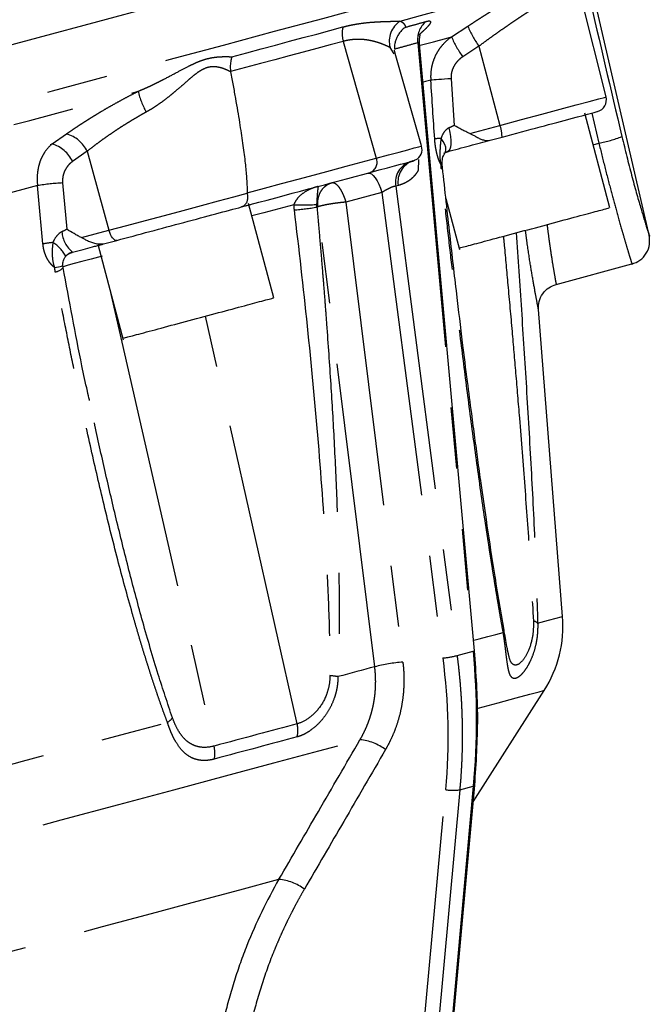
# Model space of a CAD drawing. Extents: x 112 to 307, y 6 to 283.
# Drawn here: x 284 to 297, y 52 to 73 of the extents above; entities that cross this region are included whole.
import ezdxf

# ---------------------------------------------------------------- set-up
doc = ezdxf.new("R2010")
doc.units = 0
doc.linetypes.add('PHANTOM', pattern=[12.7, 6.35, -1.27, 1.27, -1.27, 1.27, -1.27])
doc.layers.get('0').update_dxf_attribs({"linetype": 'CONTINUOUS'})

msp = doc.modelspace()

# ---------------------------------------------------------------- linework, layer by layer
at = {"color": 7, "linetype": 'CONTINUOUS'}
for p, q in [((296.287, 70.971), (295.669, 73.451)), ((297.189, 68.068), (296.022, 73.12)), ((291.894, 71.88), (291.885, 71.943)), ((293.551, 59.455), (292.405, 72.071)), ((292.447, 69.951), (291.896, 71.873)), ((288.472, 71.499), (288.473, 71.492)), ((296.369, 68.668), (295.843, 70.632)), ((293.875, 70.071), (294.122, 70.137)), ((292.306, 69.65), (292.302, 69.651)), ((292.382, 69.671), (292.377, 69.444)), ((292.882, 69.506), (292.876, 69.576)), ((292.954, 68.858), (293.238, 67.796)), ((288.784, 68.706), (288.895, 68.736)), ((289.369, 66.793), (288.843, 68.756)), ((296.283, 68.645), (296.354, 68.664)), ((285.881, 67.929), (286.106, 67.989)), ((285.712, 67.883), (286.238, 65.921)), ((284.987, 67.426), (284.981, 67.466)), ((295.247, 67.074), (296.826, 67.497)), ((295.382, 60.168), (294.88, 66.552)), ((293.523, 56.311), (294.998, 58.628)), ((290.635, 24.48), (293.554, 56.658))]:
    msp.add_line(p, q, dxfattribs=at)
at = {"color": 8, "linetype": 'PHANTOM'}
for p, q in [((293.073, 72.222), (293.409, 72.442)), ((290.817, 72.127), (291.505, 69.699)), ((292.369, 72.099), (293.52, 59.446)), ((291.879, 71.868), (291.79, 71.998)), ((293.641, 72.027), (293.304, 71.806)), ((293.641, 72.027), (294.079, 70.38)), ((293.061, 71.349), (293.124, 70.378)), ((295.991, 70.637), (296.138, 70.01)), ((293.451, 70.211), (294.079, 70.38)), ((284.757, 69.994), (285.058, 70.205)), ((285.487, 69.842), (285.184, 69.631)), ((285.487, 69.842), (285.94, 68.199)), ((292.913, 69.805), (292.988, 69.833)), ((296.018, 69.978), (296.138, 70.01)), ((292.266, 69.639), (292.307, 69.662)), ((284.975, 69.183), (285.063, 68.218)), ((291.961, 69.13), (291.91, 69.116)), ((291.91, 69.116), (293.186, 59.356)), ((291.622, 68.984), (290.871, 68.783)), ((291.622, 68.984), (292.887, 59.304)), ((291.471, 59.12), (290.289, 68.686)), ((290.871, 68.783), (292.057, 59.217)), ((285.369, 68.046), (285.94, 68.199)), ((285.95, 66.997), (288.128, 57.471)), ((289.858, 57.934), (287.952, 66.413)), ((293.186, 59.356), (293.52, 59.446)), ((290.024, 24.388), (292.944, 56.566)), ((293.242, 56.562), (290.323, 24.384)), ((293.523, 56.637), (290.604, 24.459)), ((293.242, 56.562), (293.523, 56.637))]:
    msp.add_line(p, q, dxfattribs=at)
at = {"color": 8, "linetype": 'PHANTOM', "flags": 128}
for points in [[(274.853, 68.442), (276.37, 68.848), (277.86, 69.248), (279.319, 69.639), (280.743, 70.02), (282.128, 70.391), (283.469, 70.751), (284.763, 71.097), (286.005, 71.43), (287.192, 71.748), (288.321, 72.051), (289.389, 72.337), (290.391, 72.605), (291.326, 72.856), (292.19, 73.087), (292.981, 73.299), (293.697, 73.491), (294.336, 73.662), (294.895, 73.812), (295.373, 73.94), (295.769, 74.046), (296.081, 74.13), (296.309, 74.191), (296.451, 74.229), (296.509, 74.244), (296.51, 74.245)], [(292.002, 72.55), (292.428, 72.665), (292.833, 72.773), (293.217, 72.876), (293.58, 72.973), (293.922, 73.065), (294.241, 73.151), (294.539, 73.23), (294.814, 73.304)], [(288.5, 71.807), (288.807, 71.889), (289.109, 71.97), (289.406, 72.05), (289.697, 72.128), (289.983, 72.205), (290.264, 72.28), (290.54, 72.354), (290.809, 72.426)], [(290.817, 72.127), (290.543, 72.054), (290.264, 71.979), (289.979, 71.903), (289.688, 71.825), (289.392, 71.746), (289.091, 71.665), (288.784, 71.583), (288.472, 71.499)], [(292.407, 72.043), (292.421, 72.047), (292.559, 72.084), (292.693, 72.12), (292.823, 72.155), (292.95, 72.189), (293.073, 72.222)], [(292.639, 71.321), (292.526, 71.291), (292.477, 71.278)], [(293.061, 71.349), (292.992, 71.345), (292.926, 71.34), (292.863, 71.336), (292.804, 71.332), (292.752, 71.329), (292.706, 71.326), (292.669, 71.323), (292.639, 71.321)], [(276.601, 68.424), (277.959, 68.788), (279.291, 69.145), (280.594, 69.494), (281.863, 69.834), (283.096, 70.164), (284.29, 70.484), (285.442, 70.793), (286.549, 71.089)], [(294.079, 70.38), (294.526, 70.499), (294.949, 70.613), (295.335, 70.716), (295.668, 70.805), (295.939, 70.878), (296.136, 70.931), (296.253, 70.962), (296.287, 70.971)], [(293.015, 70.326), (293.035, 70.235), (293.049, 70.147), (293.055, 70.065), (293.055, 69.991), (293.048, 69.93), (293.034, 69.882), (293.014, 69.849), (292.988, 69.833)], [(292.853, 70.109), (292.831, 70.108), (292.811, 70.107), (292.792, 70.105), (292.775, 70.104), (292.759, 70.103), (292.744, 70.102), (292.731, 70.101), (292.72, 70.101)], [(292.93, 69.801), (292.945, 69.829), (292.954, 69.874), (292.949, 69.927), (292.93, 69.985), (292.897, 70.047), (292.853, 70.109)], [(277.363, 68.012), (278.355, 68.278), (279.331, 68.54), (280.289, 68.796), (281.228, 69.048), (282.145, 69.294), (283.04, 69.533), (283.911, 69.767), (284.757, 69.994)], [(291.505, 69.699), (291.762, 69.768), (291.98, 69.826), (292.159, 69.874), (292.295, 69.911), (292.389, 69.936), (292.438, 69.949), (292.447, 69.951)], [(288.814, 68.978), (289.175, 69.074), (289.528, 69.169), (289.875, 69.262), (290.216, 69.353), (290.549, 69.443), (290.875, 69.53), (291.193, 69.615), (291.505, 69.699)], [(291.33, 69.389), (291.365, 69.389), (291.402, 69.372), (291.442, 69.338), (291.482, 69.29), (291.522, 69.228), (291.559, 69.154), (291.593, 69.072), (291.622, 68.984)], [(284.453, 69.128), (283.651, 68.913), (282.827, 68.692), (281.981, 68.465), (281.114, 68.233), (280.228, 67.996), (279.325, 67.754), (278.404, 67.507), (277.469, 67.256)], [(285.94, 68.199), (286.311, 68.298), (286.699, 68.402), (287.094, 68.508), (287.486, 68.613), (287.863, 68.714), (288.217, 68.809), (288.537, 68.895), (288.815, 68.969)], [(289.786, 68.73), (289.475, 68.646), (289.163, 68.563), (288.913, 68.496)], [(290.289, 68.686), (290.286, 68.686), (290.284, 68.685), (290.281, 68.684), (290.278, 68.684), (290.276, 68.683), (290.273, 68.682), (290.271, 68.681), (290.268, 68.681)], [(286.106, 67.989), (286.085, 67.988), (286.062, 67.996), (286.039, 68.013), (286.015, 68.039), (285.993, 68.071), (285.973, 68.11), (285.955, 68.153), (285.94, 68.199)], [(285.798, 67.661), (285.572, 67.6), (285.377, 67.548), (285.216, 67.505), (285.091, 67.472), (285.004, 67.448), (284.978, 67.441)], [(284.805, 67.425), (284.851, 67.431), (284.891, 67.438), (284.924, 67.445), (284.95, 67.451), (284.969, 67.457), (284.979, 67.463), (284.981, 67.468), (284.976, 67.473)], [(294.863, 60.029), (295.09, 60.089), (295.252, 60.133), (295.35, 60.159), (295.382, 60.168)], [(293.532, 59.672), (293.649, 59.703), (293.824, 59.75), (293.99, 59.794), (294.146, 59.836)], [(291.471, 59.12), (291.379, 59.095), (291.286, 59.07), (291.192, 59.045), (291.097, 59.019), (291.001, 58.994), (290.904, 58.968), (290.806, 58.941), (290.707, 58.915)], [(293.622, 58.259), (294.042, 58.372), (294.419, 58.473), (294.702, 58.549), (294.892, 58.6), (294.987, 58.625), (294.998, 58.628)], [(278.441, 55.628), (279.634, 55.948), (280.803, 56.261), (281.945, 56.567), (283.058, 56.865), (284.139, 57.155), (285.184, 57.435), (286.19, 57.705), (287.156, 57.964)], [(272.303, 52.547), (273.805, 52.95), (275.297, 53.349), (276.771, 53.744), (278.224, 54.133), (279.647, 54.515), (281.037, 54.887), (282.387, 55.249), (283.693, 55.599), (284.948, 55.935), (286.148, 56.257), (287.288, 56.562), (288.364, 56.851), (289.372, 57.121), (290.306, 57.371), (291.164, 57.601)], [(273.16, 50.327), (274.547, 50.699), (275.921, 51.067), (277.277, 51.43), (278.61, 51.788), (279.914, 52.137), (281.183, 52.477), (282.411, 52.806), (283.595, 53.123), (284.728, 53.427), (285.806, 53.716), (286.824, 53.988), (287.778, 54.244), (288.664, 54.481), (289.478, 54.7)]]:
    msp.add_lwpolyline(points, dxfattribs=at)
at = {"color": 7, "linetype": 'CONTINUOUS', "flags": 128}
msp.add_lwpolyline([(274.555, 69.553), (276.072, 69.959), (277.563, 70.358), (279.022, 70.749), (280.446, 71.131), (281.83, 71.502), (283.171, 71.861), (284.465, 72.208), (285.707, 72.541), (286.895, 72.859)], dxfattribs=at)
at = {"color": 8, "linetype": 'PHANTOM'}
for centre, radius, start, end in [((292.283, 72.126), 0.509, 123.4933, 194.5188), ((292.848, 72.17), 0.484, 130.0192, 188.4393), ((291.383, 72.291), 0.589, 166.8125, 196.1523), ((295.272, 73.21), 2.015, 202.3934, 215.946), ((294.942, 72.991), 2.022, 202.376, 215.8809), ((288.162, 71.462), 1.656, 193.0167, 209.1149), ((293.403, 70.136), 0.719, 0.0581, 19.8051), ((284.852, 69.527), 0.708, 26.3871, 73.0706), ((295.595, 72.81), 2.852, 280.9905, 291.0144), ((284.549, 69.316), 0.709, 26.3656, 72.963), ((291.29, 69.615), 0.231, 291.9775, 21.3481), ((292.359, 69.193), 0.456, 108.4944, 189.6967), ((292.411, 69.207), 0.456, 108.4944, 189.6967), ((292.853, 69.493), 0.0858, 74.0734, 95.9343), ((292.846, 69.524), 0.0402, 278.1651, 333.9347), ((285.186, 64.641), 4.546, 92.6611, 99.2825), ((289.977, 72.377), 3.652, 267.0052, 274.5832), ((289.465, 73.126), 4.517, 274.1661, 280.2434), ((285.594, 68.227), 0.638, 185.4041, 229.6625), ((285.176, 64.29), 3.676, 96.2801, 99.5693), ((284.335, 67.269), 0.806, 28.8236, 56.9572), ((284.767, 67.619), 0.293, 279.8277, 318.676), ((294.731, 59.87), 0.207, 50.1592, 77.814), ((294.098, 59.882), 0.0662, 316.8539, 15.4871), ((293.517, 59.512), 0.0659, 271.8745, 301.007), ((292.25, 56.253), 2.97, 93.7362, 105.2017), ((292.785, 60.761), 1.461, 274.0394, 285.9409), ((290.366, 56.986), 1.958, 79.9628, 84.9174), ((286.902, 58.35), 0.463, 303.2865, 320.9816), ((289.276, 57.799), 0.597, 346.6721, 13.0522), ((291.079, 56.585), 1.02, 52.7854, 85.2043), ((287.501, 57.322), 0.644, 349.0457, 13.3326), ((293.103, 57.432), 0.881, 259.564, 279.0992), ((293.521, 56.674), 0.0366, 272.0063, 332.0982), ((289.385, 53.674), 1.03, 52.8268, 84.779)]:
    msp.add_arc(centre, radius, start, end, dxfattribs=at)
at = {"color": 7, "linetype": 'CONTINUOUS'}
for centre, radius, start, end in [((296.045, 70.911), 0.25, 285, 14), ((292.207, 69.882), 0.25, 297.5117, 16), ((292.89, 59.971), 2.5, 327.5, 4.5)]:
    msp.add_arc(centre, radius, start, end, dxfattribs=at)
at = {"color": 8, "linetype": 'PHANTOM'}
for points, knots in [([(293.409, 72.442), (293.434, 72.458), (293.483, 72.491), (293.557, 72.539), (293.63, 72.586), (293.704, 72.633), (293.777, 72.68), (293.85, 72.726), (293.922, 72.771), (293.994, 72.817), (294.066, 72.861), (294.162, 72.92), (294.281, 72.992), (294.42, 73.076), (294.556, 73.156), (294.688, 73.232), (294.772, 73.28), (294.814, 73.304)], [0, 0, 0, 0, 0.05003, 0.099926, 0.149722, 0.199452, 0.249152, 0.298856, 0.348601, 0.398422, 0.448354, 0.498433, 0.59943, 0.699792, 0.799811, 0.899782, 1, 1, 1, 1]), ([(294.797, 72.822), (294.778, 72.81), (294.741, 72.787), (294.684, 72.75), (294.625, 72.712), (294.564, 72.673), (294.502, 72.632), (294.439, 72.59), (294.374, 72.546), (294.308, 72.501), (294.226, 72.446), (294.128, 72.378), (294.012, 72.297), (293.892, 72.211), (293.768, 72.121), (293.683, 72.058), (293.641, 72.027)], [0, 0, 0, 0, 0.053202, 0.106987, 0.161359, 0.216323, 0.271881, 0.328039, 0.384799, 0.442165, 0.500141, 0.594122, 0.691089, 0.791052, 0.89402, 1, 1, 1, 1]), ([(290.809, 72.426), (290.833, 72.432), (290.879, 72.444), (290.949, 72.46), (291.018, 72.474), (291.087, 72.487), (291.187, 72.503), (291.319, 72.519), (291.474, 72.531), (291.622, 72.538), (291.745, 72.542), (291.846, 72.545), (291.927, 72.547), (291.977, 72.549), (292.002, 72.55)], [0, 0, 0, 0, 0.048671, 0.097992, 0.147976, 0.198631, 0.249967, 0.370792, 0.499767, 0.622598, 0.749825, 0.833645, 0.917036, 1, 1, 1, 1]), ([(292.002, 72.55), (292.009, 72.547), (292.024, 72.539), (292.044, 72.527), (292.061, 72.512), (292.076, 72.497), (292.089, 72.48), (292.099, 72.462), (292.108, 72.443), (292.111, 72.429), (292.113, 72.422)], [0, 0, 0, 0, 0.124781, 0.249544, 0.374328, 0.499175, 0.624124, 0.749218, 0.874496, 1, 1, 1, 1]), ([(292.113, 72.422), (292.184, 72.441), (292.325, 72.479), (292.466, 72.52), (292.537, 72.54)], [0, 0, 0, 0, 0.49997, 1, 1, 1, 1]), ([(292.537, 72.54), (292.543, 72.542), (292.556, 72.545), (292.572, 72.549), (292.586, 72.551), (292.599, 72.552), (292.61, 72.552), (292.619, 72.55), (292.631, 72.545), (292.638, 72.529), (292.624, 72.494), (292.589, 72.448), (292.542, 72.398), (292.49, 72.349), (292.44, 72.304), (292.402, 72.272), (292.382, 72.256)], [0, 0, 0, 0, 0.035856, 0.071459, 0.106936, 0.142413, 0.178018, 0.213877, 0.250113, 0.373472, 0.499701, 0.623058, 0.74939, 0.832294, 0.915557, 1, 1, 1, 1]), ([(291.79, 71.998), (291.783, 72.002), (291.768, 72.009), (291.742, 72.022), (291.712, 72.036), (291.676, 72.051), (291.637, 72.067), (291.59, 72.085), (291.534, 72.104), (291.473, 72.122), (291.41, 72.137), (291.349, 72.15), (291.28, 72.16), (291.211, 72.167), (291.136, 72.17), (291.059, 72.168), (290.979, 72.16), (290.898, 72.148), (290.844, 72.134), (290.817, 72.127)], [0, 0, 0, 0, 0.043549, 0.090356, 0.140427, 0.193766, 0.250377, 0.302352, 0.375619, 0.448642, 0.501104, 0.567697, 0.626181, 0.690667, 0.750606, 0.815832, 0.879092, 0.940455, 1, 1, 1, 1]), ([(292.369, 72.099), (292.288, 72.075), (292.126, 72.029), (291.963, 71.985), (291.882, 71.963)], [0, 0, 0, 0, 0.500064, 1, 1, 1, 1]), ([(292.404, 72.059), (292.404, 72.066), (292.404, 72.086), (292.396, 72.101), (292.383, 72.104), (292.374, 72.101), (292.369, 72.099)], [0, 0, 0, 0, 0.219791, 0.628127, 0.815504, 1, 1, 1, 1]), ([(293.073, 72.222), (293.003, 72.174), (292.939, 72.117), (292.855, 72.021), (292.829, 71.987), (292.781, 71.915), (292.759, 71.877), (292.721, 71.799), (292.704, 71.759), (292.675, 71.676), (292.664, 71.633), (292.638, 71.501), (292.632, 71.412), (292.639, 71.321)], [0, 0, 0, 0, 0.25, 0.25, 0.375, 0.375, 0.5, 0.5, 0.625, 0.625, 0.75, 0.75, 1, 1, 1, 1]), ([(286.549, 71.089), (286.574, 71.1), (286.627, 71.122), (286.704, 71.156), (286.782, 71.192), (286.86, 71.229), (286.939, 71.267), (287.018, 71.307), (287.162, 71.381), (287.356, 71.485), (287.558, 71.592), (287.711, 71.666), (287.828, 71.717), (287.943, 71.756), (288.057, 71.785), (288.172, 71.802), (288.282, 71.809), (288.393, 71.811), (288.463, 71.808), (288.5, 71.807)], [0, 0, 0, 0, 0.033488, 0.067696, 0.102627, 0.138287, 0.174681, 0.211812, 0.249683, 0.382316, 0.499336, 0.564854, 0.624203, 0.687346, 0.749406, 0.809357, 0.874725, 0.934303, 1, 1, 1, 1]), ([(293.304, 71.806), (293.295, 71.8), (293.276, 71.787), (293.249, 71.766), (293.224, 71.744), (293.192, 71.712), (293.156, 71.668), (293.119, 71.611), (293.09, 71.549), (293.071, 71.484), (293.059, 71.417), (293.06, 71.372), (293.061, 71.349)], [0, 0, 0, 0, 0.063224, 0.125931, 0.188336, 0.25066, 0.376426, 0.500728, 0.626391, 0.750628, 0.875791, 1, 1, 1, 1]), ([(288.473, 71.492), (288.459, 71.499), (288.433, 71.513), (288.394, 71.531), (288.357, 71.546), (288.324, 71.559), (288.268, 71.578), (288.19, 71.596), (288.085, 71.603), (287.979, 71.584), (287.871, 71.536), (287.766, 71.467), (287.668, 71.388), (287.563, 71.298), (287.447, 71.196), (287.329, 71.095), (287.211, 70.997), (287.101, 70.91), (286.99, 70.829), (286.891, 70.762), (286.803, 70.707), (286.744, 70.673), (286.715, 70.657)], [0, 0, 0, 0, 0.030544, 0.05844, 0.083687, 0.10629, 0.12625, 0.193821, 0.251566, 0.313203, 0.375414, 0.437623, 0.499742, 0.552639, 0.624781, 0.70318, 0.750845, 0.817097, 0.875657, 0.918951, 0.960383, 1, 1, 1, 1]), ([(285.058, 70.205), (285.081, 70.22), (285.125, 70.251), (285.193, 70.298), (285.262, 70.344), (285.332, 70.39), (285.402, 70.436), (285.474, 70.482), (285.547, 70.527), (285.62, 70.573), (285.694, 70.618), (285.795, 70.678), (285.923, 70.753), (286.078, 70.84), (286.234, 70.926), (286.391, 71.009), (286.496, 71.062), (286.549, 71.089)], [0, 0, 0, 0, 0.05003, 0.099926, 0.149722, 0.199452, 0.249152, 0.298856, 0.348601, 0.398422, 0.448354, 0.498433, 0.59943, 0.699792, 0.799811, 0.899782, 1, 1, 1, 1]), ([(286.715, 70.657), (286.692, 70.644), (286.645, 70.618), (286.574, 70.577), (286.503, 70.536), (286.432, 70.493), (286.36, 70.45), (286.287, 70.405), (286.215, 70.36), (286.142, 70.313), (286.055, 70.256), (285.953, 70.187), (285.836, 70.105), (285.719, 70.02), (285.601, 69.932), (285.525, 69.872), (285.487, 69.842)], [0, 0, 0, 0, 0.053348, 0.107282, 0.161807, 0.216928, 0.272648, 0.328971, 0.3859, 0.44344, 0.501593, 0.595312, 0.692003, 0.791676, 0.894339, 1, 1, 1, 1]), ([(293.015, 70.326), (292.98, 70.309), (292.948, 70.283), (292.893, 70.21), (292.87, 70.164), (292.853, 70.109)], [0, 0, 0, 0, 0.5, 0.5, 1, 1, 1, 1]), ([(292.844, 69.579), (292.839, 69.588), (292.83, 69.606), (292.817, 69.636), (292.805, 69.667), (292.793, 69.7), (292.782, 69.735), (292.772, 69.771), (292.76, 69.818), (292.747, 69.877), (292.735, 69.95), (292.726, 70.024), (292.722, 70.075), (292.72, 70.101)], [0, 0, 0, 0, 0.07255, 0.144203, 0.215241, 0.285954, 0.356635, 0.427578, 0.499075, 0.623981, 0.748052, 0.872871, 1, 1, 1, 1]), ([(292.853, 70.109), (292.843, 70.042), (292.838, 69.984), (292.831, 69.884), (292.828, 69.841), (292.826, 69.718), (292.832, 69.647), (292.844, 69.579)], [0, 0, 0, 0, 0.25, 0.25, 0.5, 0.5, 1, 1, 1, 1]), ([(296.617, 70.148), (296.685, 69.871), (296.82, 69.318), (297.018, 68.632), (297.139, 68.218), (297.209, 68.041), (297.183, 68.092), (297.183, 68.092)], [0, 0, 0, 0, 0.250038, 0.500029, 0.750006, 0.999988, 1, 1, 1, 1]), ([(284.757, 69.994), (284.703, 69.95), (284.654, 69.897), (284.591, 69.806), (284.572, 69.774), (284.536, 69.706), (284.52, 69.67), (284.493, 69.595), (284.482, 69.556), (284.463, 69.475), (284.456, 69.433), (284.442, 69.305), (284.442, 69.218), (284.453, 69.128)], [0, 0, 0, 0, 0.25, 0.25, 0.375, 0.375, 0.5, 0.5, 0.625, 0.625, 0.75, 0.75, 1, 1, 1, 1]), ([(296.138, 70.01), (296.179, 69.845), (296.261, 69.508), (296.383, 69.042), (296.503, 68.601), (296.595, 68.273), (296.673, 68.005), (296.727, 67.823), (296.772, 67.672), (296.804, 67.569), (296.82, 67.513), (296.83, 67.488), (296.826, 67.496), (296.826, 67.496)], [0, 0, 0, 0, 0.1230664, 0.2500249, 0.3646251, 0.4999527, 0.5703023, 0.6732813, 0.7499843, 0.8381393, 0.9214701, 0.9999768, 1, 1, 1, 1]), ([(285.184, 69.631), (285.176, 69.625), (285.159, 69.612), (285.135, 69.592), (285.113, 69.57), (285.084, 69.539), (285.052, 69.497), (285.021, 69.441), (284.996, 69.38), (284.98, 69.316), (284.972, 69.25), (284.974, 69.205), (284.975, 69.183)], [0, 0, 0, 0, 0.063224, 0.125931, 0.188336, 0.25066, 0.376426, 0.500728, 0.626391, 0.750628, 0.875791, 1, 1, 1, 1]), ([(292.377, 69.444), (292.371, 69.434), (292.359, 69.414), (292.341, 69.386), (292.322, 69.36), (292.301, 69.334), (292.279, 69.31), (292.256, 69.287), (292.231, 69.266), (292.206, 69.245), (292.179, 69.226), (292.131, 69.196), (292.059, 69.16), (291.995, 69.14), (291.961, 69.13)], [0, 0, 0, 0, 0.050544, 0.10231, 0.155419, 0.209987, 0.266118, 0.32391, 0.383451, 0.444823, 0.508098, 0.573345, 0.776498, 1, 1, 1, 1]), ([(294.146, 59.836), (294.136, 59.897), (294.113, 60.021), (294.08, 60.21), (294.047, 60.405), (294.013, 60.607), (293.979, 60.815), (293.944, 61.03), (293.909, 61.251), (293.873, 61.479), (293.837, 61.713), (293.801, 61.954), (293.719, 62.498), (293.593, 63.38), (293.433, 64.577), (293.276, 65.807), (293.146, 66.883), (293.035, 67.838), (292.942, 68.654), (292.882, 69.205), (292.852, 69.484)], [0, 0, 0, 0, 0.019682, 0.039971, 0.060867, 0.082376, 0.104498, 0.127237, 0.150595, 0.174574, 0.199176, 0.224401, 0.250253, 0.36997, 0.499858, 0.621564, 0.749778, 0.831264, 0.914669, 1, 1, 1, 1]), ([(290.303, 69.113), (290.242, 69.097), (290.183, 69.077), (290.074, 69.028), (290.023, 68.999), (289.933, 68.933), (289.893, 68.896), (289.845, 68.836), (289.83, 68.815), (289.805, 68.772), (289.795, 68.751), (289.786, 68.73)], [0, 0, 0, 0, 0.25, 0.25, 0.5, 0.5, 0.75, 0.75, 0.875, 0.875, 1, 1, 1, 1]), ([(290.268, 68.736), (290.271, 68.766), (290.272, 68.794), (290.276, 68.848), (290.277, 68.874), (290.282, 68.946), (290.285, 68.987), (290.29, 69.035), (290.292, 69.049), (290.295, 69.073), (290.296, 69.082), (290.3, 69.106), (290.302, 69.113), (290.303, 69.113)], [0, 0, 0, 0, 0.125, 0.125, 0.25, 0.25, 0.5, 0.5, 0.625, 0.625, 0.75, 0.75, 1, 1, 1, 1]), ([(290.289, 68.686), (290.288, 68.698), (290.285, 68.721), (290.285, 68.757), (290.287, 68.792), (290.29, 68.828), (290.297, 68.864), (290.306, 68.901), (290.318, 68.937), (290.333, 68.973), (290.357, 69.018), (290.395, 69.072), (290.441, 69.117), (290.487, 69.148), (290.528, 69.171), (290.561, 69.182), (290.58, 69.188)], [0, 0, 0, 0, 0.050792, 0.1021912, 0.1545032, 0.208, 0.2629176, 0.3194537, 0.3777679, 0.437982, 0.5001811, 0.6205135, 0.7577429, 0.8202652, 0.9010144, 1, 1, 1, 1]), ([(290.58, 69.188), (290.583, 69.188), (290.591, 69.19), (290.602, 69.19), (290.613, 69.188), (290.623, 69.185), (290.632, 69.181), (290.641, 69.177), (290.66, 69.166), (290.69, 69.141), (290.73, 69.093), (290.765, 69.038), (290.797, 68.979), (290.825, 68.916), (290.85, 68.851), (290.864, 68.806), (290.871, 68.783)], [0, 0, 0, 0, 0.044373, 0.08545, 0.123208, 0.157639, 0.188748, 0.216545, 0.241049, 0.378564, 0.500015, 0.608426, 0.711471, 0.810141, 0.905774, 1, 1, 1, 1]), ([(291.91, 69.116), (291.906, 69.116), (291.899, 69.115), (291.886, 69.112), (291.871, 69.108), (291.856, 69.103), (291.839, 69.097), (291.821, 69.091), (291.803, 69.083), (291.778, 69.072), (291.746, 69.056), (291.706, 69.035), (291.663, 69.011), (291.636, 68.993), (291.622, 68.984)], [0, 0, 0, 0, 0.059471, 0.118972, 0.178634, 0.238588, 0.298961, 0.359879, 0.421464, 0.483835, 0.59665, 0.720017, 0.854359, 1, 1, 1, 1]), ([(289.793, 68.621), (289.89, 67.816), (289.981, 67.011), (290.148, 65.399), (290.225, 64.591), (290.36, 62.975), (290.419, 62.165), (290.486, 60.953), (290.505, 60.549), (290.531, 59.743), (290.54, 59.34), (290.539, 58.937)], [0, 0, 0, 0, 0.25, 0.25, 0.5, 0.5, 0.75, 0.75, 0.875, 0.875, 1, 1, 1, 1]), ([(290.268, 68.681), (290.281, 68.542), (290.306, 68.267), (290.341, 67.855), (290.376, 67.447), (290.408, 67.043), (290.44, 66.643), (290.491, 65.961), (290.557, 65.016), (290.629, 63.778), (290.685, 62.565), (290.715, 61.596), (290.728, 60.906), (290.732, 60.469), (290.732, 60.051), (290.728, 59.654), (290.72, 59.278), (290.712, 59.034), (290.707, 58.915)], [0, 0, 0, 0, 0.042708, 0.084999, 0.126874, 0.168335, 0.209381, 0.250016, 0.378009, 0.499978, 0.629904, 0.750013, 0.796795, 0.841514, 0.884182, 0.924809, 0.96341, 1, 1, 1, 1]), ([(290.871, 68.783), (290.86, 68.782), (290.837, 68.78), (290.799, 68.777), (290.757, 68.772), (290.706, 68.766), (290.633, 68.757), (290.545, 68.744), (290.461, 68.729), (290.398, 68.715), (290.352, 68.704), (290.316, 68.695), (290.297, 68.689), (290.289, 68.686)], [0, 0, 0, 0, 0.052192, 0.110073, 0.173641, 0.242896, 0.341683, 0.500011, 0.647409, 0.757158, 0.848111, 0.92906, 1, 1, 1, 1]), ([(294.88, 66.552), (294.878, 66.563), (294.873, 66.586), (294.838, 66.769), (294.786, 67.051), (294.72, 67.438), (294.659, 67.825), (294.622, 68.101), (294.61, 68.197)], [0, 0, 0, 0, 0.18085, 0.361212, 0.542429, 0.722567, 0.903811, 1, 1, 1, 1]), ([(295.059, 68.317), (295.069, 68.24), (295.09, 68.065), (295.128, 67.796), (295.171, 67.516), (295.212, 67.276), (295.242, 67.107), (295.247, 67.085), (295.249, 67.074)], [0, 0, 0, 0, 0.10221, 0.232576, 0.406394, 0.592191, 0.790043, 1, 1, 1, 1]), ([(284.959, 68.167), (284.922, 68.15), (284.888, 68.124), (284.824, 68.048), (284.797, 68.001), (284.774, 67.945)], [0, 0, 0, 0, 0.5, 0.5, 1, 1, 1, 1]), ([(294.151, 68.074), (294.156, 68.011), (294.188, 67.674), (294.248, 67.015), (294.328, 66.129), (294.408, 65.205), (294.497, 64.129), (294.595, 62.877), (294.697, 61.467), (294.749, 60.539), (294.774, 60.072)], [0, 0, 0, 0, 0.023517, 0.125747, 0.246407, 0.354412, 0.47112, 0.648679, 0.823312, 1, 1, 1, 1]), ([(294.415, 68.145), (294.452, 67.611), (294.526, 66.538), (294.631, 64.903), (294.728, 63.242), (294.813, 61.603), (294.847, 60.54), (294.863, 60.029)], [0, 0, 0, 0, 0.195968, 0.39427, 0.601687, 0.808183, 1, 1, 1, 1]), ([(284.805, 67.425), (284.796, 67.432), (284.777, 67.448), (284.751, 67.474), (284.726, 67.502), (284.702, 67.532), (284.681, 67.564), (284.66, 67.597), (284.637, 67.642), (284.613, 67.698), (284.59, 67.767), (284.574, 67.84), (284.568, 67.89), (284.565, 67.916)], [0, 0, 0, 0, 0.07255, 0.144203, 0.215241, 0.285954, 0.356635, 0.427578, 0.499075, 0.623981, 0.748052, 0.872871, 1, 1, 1, 1]), ([(284.774, 67.945), (284.762, 67.877), (284.759, 67.82), (284.757, 67.721), (284.758, 67.679), (284.768, 67.559), (284.782, 67.49), (284.805, 67.425)], [0, 0, 0, 0, 0.25, 0.25, 0.5, 0.5, 1, 1, 1, 1]), ([(285.041, 67.658), (285.058, 67.678), (285.078, 67.694), (285.126, 67.723), (285.152, 67.733), (285.181, 67.741)], [0, 0, 0, 0, 0.5, 0.5, 1, 1, 1, 1]), ([(287.156, 57.964), (287.135, 58.021), (287.091, 58.139), (287.026, 58.319), (286.961, 58.506), (286.895, 58.7), (286.829, 58.899), (286.763, 59.106), (286.696, 59.319), (286.629, 59.538), (286.561, 59.763), (286.493, 59.996), (286.342, 60.521), (286.111, 61.376), (285.822, 62.538), (285.546, 63.735), (285.318, 64.786), (285.127, 65.719), (284.969, 66.517), (284.868, 67.058), (284.817, 67.331)], [0, 0, 0, 0, 0.019682, 0.039971, 0.060867, 0.082376, 0.104498, 0.127237, 0.150595, 0.174574, 0.199176, 0.224401, 0.250253, 0.36997, 0.499858, 0.621564, 0.749778, 0.831264, 0.914669, 1, 1, 1, 1]), ([(287.262, 58.059), (287.161, 58.358), (286.94, 59.015), (286.65, 60.021), (286.366, 61.08), (286.107, 62.122), (285.861, 63.171), (285.672, 64.015), (285.568, 64.51), (285.536, 64.66)], [0, 0, 0, 0, 0.140824, 0.309105, 0.462096, 0.622957, 0.779606, 0.933143, 1, 1, 1, 1]), ([(294.863, 60.029), (294.864, 60.011), (294.865, 59.976), (294.864, 59.923), (294.862, 59.872), (294.859, 59.821), (294.855, 59.771), (294.849, 59.721), (294.841, 59.673), (294.833, 59.625), (294.812, 59.524), (294.771, 59.379), (294.701, 59.213), (294.623, 59.077), (294.545, 58.976), (294.471, 58.908), (294.406, 58.875), (294.351, 58.876), (294.307, 58.913), (294.273, 58.984), (294.247, 59.092), (294.226, 59.233), (294.209, 59.374), (294.195, 59.49), (294.185, 59.572), (294.173, 59.657), (294.161, 59.745), (294.151, 59.806), (294.146, 59.836)], [0, 0, 0, 0, 0.014057, 0.028034, 0.041951, 0.05583, 0.069692, 0.08356, 0.097454, 0.111395, 0.125406, 0.18772, 0.250418, 0.312499, 0.37517, 0.437518, 0.500141, 0.562717, 0.625027, 0.687707, 0.749802, 0.812467, 0.874755, 0.89989, 0.924857, 0.949782, 0.974788, 1, 1, 1, 1]), ([(294.774, 60.072), (294.775, 60.003), (294.776, 59.865), (294.737, 59.623), (294.65, 59.385), (294.529, 59.215), (294.422, 59.142), (294.336, 59.166), (294.281, 59.258), (294.254, 59.392), (294.244, 59.443)], [0, 0, 0, 0, 0.082292, 0.162818, 0.316978, 0.466406, 0.613739, 0.760788, 0.910224, 1, 1, 1, 1]), ([(292.057, 59.217), (292.06, 59.191), (292.066, 59.138), (292.073, 59.058), (292.077, 58.978), (292.08, 58.898), (292.08, 58.818), (292.077, 58.686), (292.063, 58.5), (292.027, 58.266), (291.971, 58.037), (291.906, 57.839), (291.837, 57.672), (291.771, 57.531), (291.721, 57.442), (291.696, 57.397)], [0, 0, 0, 0, 0.041736, 0.083409, 0.125052, 0.166696, 0.208373, 0.250114, 0.375156, 0.500317, 0.625093, 0.750058, 0.833317, 0.916548, 1, 1, 1, 1]), ([(293.186, 59.356), (293.193, 59.301), (293.207, 59.192), (293.225, 59.027), (293.241, 58.862), (293.259, 58.65), (293.276, 58.39), (293.289, 58.084), (293.295, 57.778), (293.293, 57.473), (293.284, 57.168), (293.268, 56.865), (293.251, 56.663), (293.242, 56.562)], [0, 0, 0, 0, 0.059037, 0.118015, 0.176936, 0.2358, 0.345232, 0.454574, 0.563828, 0.672995, 0.782079, 0.891079, 1, 1, 1, 1]), ([(291.164, 57.601), (291.177, 57.623), (291.203, 57.668), (291.239, 57.737), (291.273, 57.807), (291.305, 57.878), (291.334, 57.951), (291.361, 58.024), (291.385, 58.099), (291.407, 58.174), (291.427, 58.25), (291.444, 58.327), (291.458, 58.405), (291.47, 58.483), (291.479, 58.562), (291.486, 58.641), (291.49, 58.72), (291.492, 58.8), (291.491, 58.88), (291.487, 58.96), (291.481, 59.04), (291.475, 59.093), (291.471, 59.12)], [0, 0, 0, 0, 0.050093, 0.100158, 0.150197, 0.200212, 0.250208, 0.300187, 0.350152, 0.400107, 0.450055, 0.499999, 0.549943, 0.59989, 0.649843, 0.699807, 0.749784, 0.799778, 0.849794, 0.899833, 0.949901, 1, 1, 1, 1]), ([(290.707, 58.915), (290.707, 58.895), (290.706, 58.856), (290.701, 58.798), (290.695, 58.74), (290.686, 58.683), (290.675, 58.627), (290.661, 58.572), (290.646, 58.518), (290.61, 58.41), (290.542, 58.256), (290.426, 58.076), (290.292, 57.923), (290.172, 57.821), (290.074, 57.756), (290.001, 57.716), (289.928, 57.683), (289.881, 57.669), (289.857, 57.662)], [0, 0, 0, 0, 0.031788, 0.063335, 0.094694, 0.125916, 0.157057, 0.188168, 0.219304, 0.250518, 0.375745, 0.500419, 0.624924, 0.749727, 0.812429, 0.874731, 0.937099, 1, 1, 1, 1]), ([(290.539, 58.937), (290.539, 58.867), (290.533, 58.8), (290.509, 58.669), (290.491, 58.606), (290.426, 58.429), (290.365, 58.326), (290.231, 58.159), (290.157, 58.091), (290.007, 57.989), (289.931, 57.954), (289.858, 57.934)], [0, 0, 0, 0, 0.125, 0.125, 0.25, 0.25, 0.5, 0.5, 0.75, 0.75, 1, 1, 1, 1]), ([(288.133, 57.2), (288.12, 57.196), (288.092, 57.189), (288.052, 57.182), (288.012, 57.176), (287.973, 57.172), (287.934, 57.171), (287.896, 57.171), (287.858, 57.174), (287.783, 57.184), (287.676, 57.215), (287.546, 57.295), (287.429, 57.411), (287.345, 57.534), (287.288, 57.639), (287.252, 57.714), (287.218, 57.793), (287.186, 57.876), (287.166, 57.934), (287.156, 57.964)], [0, 0, 0, 0, 0.031384, 0.062588, 0.09366, 0.124649, 0.155605, 0.186578, 0.217617, 0.24877, 0.374238, 0.498534, 0.624233, 0.749171, 0.79951, 0.849512, 0.899427, 0.949506, 1, 1, 1, 1]), ([(288.128, 57.471), (288.04, 57.447), (287.955, 57.438), (287.831, 57.45), (287.79, 57.458), (287.711, 57.484), (287.673, 57.501), (287.599, 57.545), (287.564, 57.572), (287.494, 57.639), (287.46, 57.678), (287.397, 57.767), (287.367, 57.818), (287.311, 57.931), (287.285, 57.993), (287.262, 58.059)], [0, 0, 0, 0, 0.25, 0.25, 0.375, 0.375, 0.5, 0.5, 0.625, 0.625, 0.75, 0.75, 0.875, 0.875, 1, 1, 1, 1]), ([(289.478, 54.7), (289.752, 55.17), (290.314, 56.137), (290.876, 57.104), (291.164, 57.601)], [0, 0, 0, 0, 0.486317, 1, 1, 1, 1]), ([(291.696, 57.397), (291.407, 56.9), (290.844, 55.932), (290.281, 54.965), (290.007, 54.495)], [0, 0, 0, 0, 0.513856, 1, 1, 1, 1]), ([(289.478, 54.7), (289.223, 54.258), (289, 53.8), (288.716, 53.086), (288.63, 52.844), (288.474, 52.351), (288.404, 52.1), (288.224, 51.345), (288.14, 50.835), (288.044, 49.801), (288.031, 49.277), (288.056, 48.746)], [0, 0, 0, 0, 0.25, 0.25, 0.375, 0.375, 0.5, 0.5, 0.75, 0.75, 1, 1, 1, 1]), ([(290.007, 54.495), (289.98, 54.448), (289.925, 54.354), (289.847, 54.211), (289.771, 54.068), (289.697, 53.923), (289.626, 53.776), (289.556, 53.629), (289.49, 53.48), (289.425, 53.33), (289.29, 53.002), (289.105, 52.486), (288.905, 51.772), (288.757, 51.044), (288.68, 50.452), (288.644, 50.005), (288.628, 49.705), (288.621, 49.405), (288.622, 49.104), (288.63, 48.903), (288.634, 48.802)], [0, 0, 0, 0, 0.0279251, 0.055814, 0.0836738, 0.1115115, 0.1393343, 0.1671492, 0.1949633, 0.2227837, 0.2506176, 0.3761486, 0.5014752, 0.6259455, 0.7502768, 0.800279, 0.8502093, 0.9001109, 0.9500267, 1, 1, 1, 1])]:
    msp.add_open_spline(points, degree=3, knots=knots, dxfattribs=at)
for points in [[(295.924, 73.094), (296.155, 72.112), (296.386, 71.13), (296.617, 70.148)], [(292.72, 70.101), (292.693, 70.507), (292.666, 70.914), (292.639, 71.321)], [(293.124, 70.378), (293.087, 70.36), (293.051, 70.343), (293.015, 70.326)], [(292.844, 69.579), (292.846, 69.547), (292.848, 69.515), (292.852, 69.484)], [(284.565, 67.916), (284.528, 68.32), (284.49, 68.724), (284.453, 69.128)], [(289.786, 68.73), (289.786, 68.693), (289.789, 68.657), (289.793, 68.621)], [(290.268, 68.681), (290.267, 68.699), (290.267, 68.718), (290.268, 68.736)], [(285.063, 68.218), (285.03, 68.201), (284.994, 68.184), (284.959, 68.167)], [(284.805, 67.425), (284.807, 67.393), (284.811, 67.362), (284.817, 67.331)], [(293.52, 59.446), (293.605, 58.505), (293.607, 57.561), (293.523, 56.637)], [(292.887, 59.304), (293.007, 58.391), (293.026, 57.471), (292.944, 56.566)], [(289.858, 57.934), (289.315, 57.789), (288.738, 57.634), (288.128, 57.471)], [(289.857, 57.662), (289.316, 57.517), (288.742, 57.363), (288.133, 57.2)]]:
    msp.add_open_spline(points, degree=3, dxfattribs=at)
at = {"color": 7, "linetype": 'CONTINUOUS'}
for points, knots in [([(292.113, 72.422), (292.103, 72.415), (292.082, 72.399), (292.048, 72.37), (292.007, 72.327), (291.97, 72.277), (291.935, 72.217), (291.909, 72.156), (291.891, 72.088), (291.882, 72.024), (291.882, 71.983), (291.882, 71.963)], [0, 0, 0, 0, 0.068925, 0.151909, 0.249517, 0.405279, 0.499873, 0.640902, 0.771817, 0.891671, 1, 1, 1, 1]), ([(292.405, 72.058), (292.403, 72.081), (292.399, 72.127), (292.404, 72.187), (292.413, 72.236), (292.418, 72.267), (292.419, 72.28), (292.415, 72.279), (292.415, 72.279)], [0, 0, 0, 0, 0.199242, 0.391759, 0.581824, 0.777071, 0.986582, 1, 1, 1, 1]), ([(288.5, 71.807), (288.497, 71.798), (288.49, 71.779), (288.481, 71.745), (288.473, 71.703), (288.466, 71.651), (288.464, 71.596), (288.466, 71.544), (288.47, 71.513), (288.472, 71.499)], [0, 0, 0, 0, 0.090014, 0.202794, 0.339358, 0.50059, 0.699697, 0.866768, 1, 1, 1, 1]), ([(288.473, 71.492), (288.49, 71.397), (288.524, 71.212), (288.572, 70.942), (288.616, 70.687), (288.656, 70.448), (288.691, 70.224), (288.721, 70.015), (288.748, 69.821), (288.77, 69.643), (288.787, 69.48), (288.801, 69.333), (288.81, 69.201), (288.815, 69.084), (288.814, 69.012), (288.814, 68.978)], [0, 0, 0, 0, 0.113451, 0.220764, 0.321946, 0.417005, 0.505952, 0.588798, 0.66556, 0.736257, 0.800914, 0.859563, 0.912249, 0.959032, 1, 1, 1, 1]), ([(294.122, 70.137), (294.678, 70.286), (295.194, 70.424), (295.934, 70.622), (296.128, 70.674), (296.108, 70.669)], [0, 0, 0, 0, 0.5, 0.5, 1, 1, 1, 1]), ([(293.451, 70.211), (293.439, 70.217), (293.411, 70.229), (293.355, 70.255), (293.258, 70.304), (293.178, 70.348), (293.124, 70.378)], [0, 0, 0, 0, 0.111772, 0.250176, 0.500125, 1, 1, 1, 1]), ([(292.988, 69.833), (293.063, 69.853), (293.139, 69.873), (293.293, 69.915), (293.372, 69.936), (293.524, 69.977), (293.599, 69.997), (293.744, 70.035), (293.812, 70.054), (293.875, 70.071)], [0, 0, 0, 0, 0.25, 0.25, 0.5, 0.5, 0.75, 0.75, 1, 1, 1, 1]), ([(293.451, 70.211), (293.46, 70.207), (293.479, 70.199), (293.508, 70.184), (293.54, 70.168), (293.575, 70.148), (293.624, 70.122), (293.673, 70.098), (293.719, 70.081), (293.757, 70.07), (293.795, 70.063), (293.836, 70.062), (293.862, 70.068), (293.875, 70.071)], [0, 0, 0, 0, 0.052979, 0.112224, 0.17779, 0.249715, 0.342117, 0.499465, 0.584905, 0.677679, 0.777787, 0.885228, 1, 1, 1, 1]), ([(292.929, 69.8), (292.937, 69.81), (292.949, 69.824), (292.979, 69.838), (293.001, 69.844), (293.013, 69.848)], [0, 0, 0, 0, 0.503321, 0.739926, 1, 1, 1, 1]), ([(292.876, 69.576), (292.876, 69.595), (292.875, 69.637), (292.884, 69.696), (292.902, 69.756), (292.92, 69.785), (292.929, 69.8)], [0, 0, 0, 0, 0.204904, 0.433175, 0.689172, 1, 1, 1, 1]), ([(294.165, 59.883), (294.092, 60.308), (293.962, 61.067), (293.808, 62.091), (293.699, 62.848), (293.62, 63.415), (293.555, 63.898), (293.483, 64.439), (293.397, 65.097), (293.293, 65.925), (293.171, 66.935), (293.03, 68.151), (292.934, 69.032), (292.882, 69.506)], [0, 0, 0, 0, 0.136348, 0.243764, 0.322454, 0.373654, 0.420814, 0.472898, 0.541909, 0.624995, 0.729024, 0.85404, 1, 1, 1, 1]), ([(288.815, 68.969), (288.817, 68.961), (288.82, 68.946), (288.824, 68.923), (288.826, 68.9), (288.825, 68.876), (288.824, 68.853), (288.82, 68.83), (288.814, 68.808), (288.806, 68.783), (288.792, 68.754), (288.769, 68.725), (288.739, 68.698), (288.713, 68.689), (288.7, 68.684)], [0, 0, 0, 0, 0.0599796, 0.1206823, 0.182109, 0.2442604, 0.3071373, 0.3707404, 0.4350706, 0.5001284, 0.6007279, 0.717585, 0.8506825, 1, 1, 1, 1]), ([(288.815, 68.969), (288.815, 68.97), (288.814, 68.973), (288.814, 68.976), (288.814, 68.978)], [0, 0, 0, 0, 0.4941525, 1, 1, 1, 1]), ([(286.106, 67.989), (286.541, 68.105), (287.032, 68.237), (287.971, 68.489), (288.392, 68.601), (288.7, 68.684)], [0, 0, 0, 0, 0.5, 0.5, 1, 1, 1, 1]), ([(293.245, 67.831), (293.24, 67.83), (293.203, 67.82), (293.365, 67.863), (293.726, 67.96), (294.273, 68.107), (294.895, 68.273), (295.5, 68.435), (296.014, 68.573), (296.193, 68.621), (296.283, 68.645)], [0, 0, 0, 0, 0.020921, 0.160789, 0.300658, 0.440526, 0.580395, 0.720263, 0.860131, 1, 1, 1, 1]), ([(285.369, 68.046), (285.355, 68.052), (285.329, 68.065), (285.278, 68.092), (285.189, 68.142), (285.113, 68.187), (285.063, 68.218)], [0, 0, 0, 0, 0.127103, 0.250176, 0.500125, 1, 1, 1, 1]), ([(285.369, 68.046), (285.377, 68.041), (285.395, 68.033), (285.423, 68.018), (285.455, 68.001), (285.493, 67.983), (285.547, 67.958), (285.605, 67.937), (285.665, 67.922), (285.714, 67.915), (285.767, 67.912), (285.824, 67.916), (285.862, 67.924), (285.881, 67.929)], [0, 0, 0, 0, 0.052979, 0.1122245, 0.1777902, 0.2497153, 0.3421166, 0.4994648, 0.5849051, 0.6776793, 0.7777871, 0.8852276, 1, 1, 1, 1]), ([(296.826, 67.496), (296.883, 67.519), (297.003, 67.565), (297.135, 67.716), (297.206, 67.903), (297.191, 68.03), (297.183, 68.092)], [0, 0, 0, 0, 0.2405552, 0.4999991, 0.7594475, 1, 1, 1, 1]), ([(285.181, 67.741), (285.256, 67.761), (285.331, 67.781), (285.471, 67.819), (285.538, 67.837), (285.628, 67.861), (285.657, 67.868), (285.711, 67.883), (285.737, 67.89), (285.809, 67.909), (285.849, 67.92), (285.881, 67.929)], [0, 0, 0, 0, 0.25, 0.25, 0.5, 0.5, 0.625, 0.625, 0.75, 0.75, 1, 1, 1, 1]), ([(284.981, 67.466), (284.981, 67.483), (284.98, 67.518), (284.992, 67.569), (285.013, 67.62), (285.035, 67.65), (285.046, 67.665)], [0, 0, 0, 0, 0.243463, 0.486659, 0.733661, 1, 1, 1, 1]), ([(285.046, 67.665), (285.054, 67.674), (285.07, 67.691), (285.098, 67.713), (285.13, 67.731), (285.15, 67.739), (285.161, 67.744)], [0, 0, 0, 0, 0.233079, 0.463484, 0.710558, 1, 1, 1, 1]), ([(285.536, 64.655), (285.536, 64.657), (285.535, 64.662), (285.521, 64.719), (285.464, 64.966), (285.273, 65.866), (285.113, 66.736), (284.987, 67.426)], [0, 0, 0, 0, 0.004542, 0.01036, 0.079298, 0.270515, 1, 1, 1, 1]), ([(294.88, 66.552), (294.881, 66.608), (294.883, 66.724), (294.962, 66.885), (295.087, 67.013), (295.196, 67.054), (295.249, 67.074)], [0, 0, 0, 0, 0.242328, 0.500001, 0.757675, 1, 1, 1, 1]), ([(288.827, 66.647), (288.963, 66.684), (289.235, 66.757), (289.393, 66.799), (289.357, 66.789), (289.351, 66.788)], [0, 0, 0, 0, 0.458424, 0.916849, 1, 1, 1, 1]), ([(286.248, 65.956), (286.256, 65.959), (286.275, 65.964), (286.586, 66.047), (287.078, 66.179), (287.683, 66.341), (288.315, 66.51), (288.656, 66.602), (288.827, 66.647)], [0, 0, 0, 0, 0.140689, 0.312551, 0.484413, 0.656275, 0.828137, 1, 1, 1, 1]), ([(294.244, 59.443), (294.237, 59.474), (294.22, 59.545), (294.194, 59.711), (294.17, 59.841), (294.159, 59.907)], [0, 0, 0, 0, 0.283409, 0.637836, 1, 1, 1, 1]), ([(293.554, 56.657), (293.585, 57.12), (293.647, 58.047), (293.583, 58.986), (293.551, 59.455)], [0, 0, 0, 0, 0.499957, 1, 1, 1, 1])]:
    msp.add_open_spline(points, degree=3, knots=knots, dxfattribs=at)
for points in [[(291.376, 69.401), (291.914, 69.545), (292.223, 69.628), (292.266, 69.639)], [(288.7, 68.684), (289.666, 68.943), (290.56, 69.182), (291.376, 69.401)]]:
    msp.add_open_spline(points, degree=3, dxfattribs=at)

doc.saveas('drawing.dxf')
